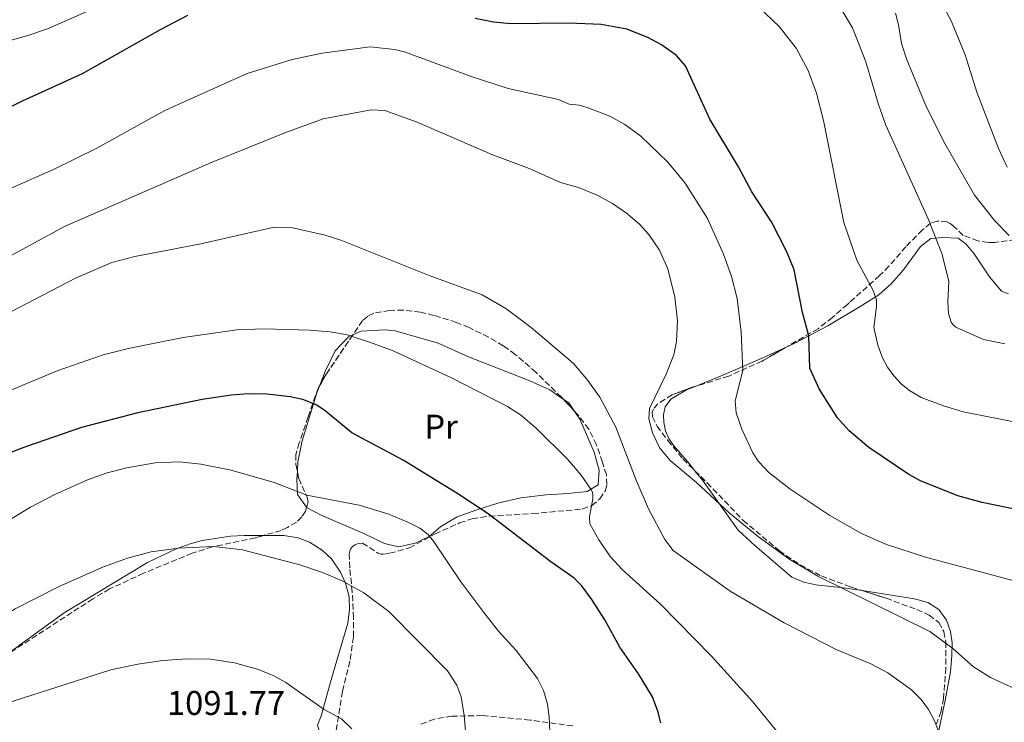
# Model space of a CAD drawing. Units: metres. Extents: x 647985 to 651438, y 4748532 to 4750920.
# Drawn here: x 650274 to 650561, y 4749233 to 4749437 of the extents above; entities that cross this region are included whole.
import ezdxf
from ezdxf.enums import TextEntityAlignment as Align

# ---------------------------------------------------------------- set-up
doc = ezdxf.new("R2010")
doc.units = ezdxf.units.M
doc.header["$MEASUREMENT"] = 0
doc.linetypes.add('DGN Style 3', pattern=[2.435890702152634, 1.739921930109024, -0.6959687720436097])
for name, color, linetype, lineweight in [('Cota de punto acotado terreno', 7, 'Continuous', 0), ('Curva de nivel directora', 30, 'Continuous', 30), ('Curva de nivel intermedia', 30, 'Continuous', 0), ('Etiqueta de uso rústico', 92, 'Continuous', 0), ('Línea de cambio de uso (parcela vista)', 92, 'Continuous', 0), ('Zona arbolada', 92, 'DGN Style 3', 0)]:
    doc.layers.add(name, color=color, linetype=linetype, lineweight=lineweight)
doc.styles.add('Style-Arial', font='arial.ttf')

msp = doc.modelspace()

# ---------------------------------------------------------------- linework, layer by layer
at = {"layer": 'Curva de nivel directora', "color": 30, "linetype": 'Continuous', "lineweight": 30, "flags": 128}
for points, elevation in [([(650323.0099999999, 4749438.61), (650315.019999999, 4749434.460000002), (650292.3099999997, 4749421.67), (650274.8300000004, 4749413.65), (650251.1699999988, 4749401.800000002)], 1050), ([(650323.0099999999, 4749438.61), (650315.019999999, 4749434.460000002), (650292.3099999997, 4749421.67), (650274.8300000004, 4749413.65), (650251.1699999988, 4749401.800000002)], 1050), ([(650564.4800000008, 4749294.689999999), (650554.5399999988, 4749296.720000002), (650547.4499999988, 4749298.660000003), (650536.5700000002, 4749302.980000002), (650533.1700000004, 4749304.890000001), (650521.5199999984, 4749312.760000001), (650515.8299999998, 4749317.62), (650512.4399999991, 4749321.34), (650507.0599999991, 4749329.82), (650504.3599999989, 4749335.810000001), (650504.0399999993, 4749345.27), (650502.2699999991, 4749352.04), (650499.75, 4749364.51), (650497.7000000003, 4749369.800000001), (650493.23, 4749378.54), (650487.4299999997, 4749387.300000002), (650483.5400000005, 4749394.500000002), (650475.1999999988, 4749408.449999999), (650468.1400000001, 4749424.03), (650465.4899999992, 4749427.03), (650461.1500000006, 4749430.140000002), (650457.1699999998, 4749432.24), (650450.9899999995, 4749434.720000002), (650443.5300000008, 4749436.010000002), (650434.0800000003, 4749436.380000004), (650417.1800000002, 4749436.25), (650412.2000000002, 4749436.699999999), (650406.8, 4749437.740000002)], 1050), ([(650564.4800000008, 4749294.689999999), (650554.5399999988, 4749296.720000002), (650547.4499999988, 4749298.660000003), (650536.5700000002, 4749302.980000002), (650533.1700000004, 4749304.890000001), (650521.5199999984, 4749312.760000001), (650515.8299999998, 4749317.62), (650512.4399999991, 4749321.34), (650507.0599999991, 4749329.82), (650504.3599999989, 4749335.810000001), (650504.0399999993, 4749345.27), (650502.2699999991, 4749352.04), (650499.75, 4749364.51), (650497.7000000003, 4749369.800000001), (650493.23, 4749378.54), (650487.4299999997, 4749387.300000002), (650483.5400000005, 4749394.500000002), (650475.1999999988, 4749408.449999999), (650468.1400000001, 4749424.03), (650465.4899999992, 4749427.03), (650461.1500000006, 4749430.140000002), (650457.1699999998, 4749432.24), (650450.9899999995, 4749434.720000002), (650443.5300000008, 4749436.010000002), (650434.0800000003, 4749436.380000004), (650417.1800000002, 4749436.25), (650412.2000000002, 4749436.699999999), (650406.8, 4749437.740000002)], 1050), ([(650460.9800000008, 4749232.520000001), (650460.0800000001, 4749235.890000001), (650458.4699999985, 4749240.060000001), (650454.4400000006, 4749246.720000001), (650448.9800000001, 4749254.57), (650444.6100000005, 4749262.51), (650440.8599999996, 4749268.42), (650437.8299999988, 4749272.49), (650435.6999999987, 4749274.600000001), (650428.8700000001, 4749279.390000002), (650410.64, 4749293.42), (650401.7799999998, 4749299.250000002), (650385.8499999996, 4749309.000000002), (650370.8699999994, 4749317.039999999), (650363.1400000001, 4749323.390000002), (650360.639999999, 4749325.080000001), (650356.8899999984, 4749326.640000002), (650352.9999999992, 4749327.529999999), (650346.0999999992, 4749328.32), (650340.7100000002, 4749328.369999999), (650335.719999999, 4749328.029999999), (650327.2599999988, 4749326.76), (650308.4700000001, 4749322.850000001), (650292.0399999992, 4749318.53), (650276.0199999996, 4749313.050000002), (650257.3400000001, 4749305.900000001)], 1075), ([(650460.9800000008, 4749232.520000001), (650460.0800000001, 4749235.890000001), (650458.4699999985, 4749240.060000001), (650454.4400000006, 4749246.720000001), (650448.9800000001, 4749254.57), (650444.6100000005, 4749262.51), (650440.8599999996, 4749268.42), (650437.8299999988, 4749272.49), (650435.6999999987, 4749274.600000001), (650428.8700000001, 4749279.390000002), (650410.64, 4749293.42), (650401.7799999998, 4749299.250000002), (650385.8499999996, 4749309.000000002), (650370.8699999994, 4749317.039999999), (650363.1400000001, 4749323.390000002), (650360.639999999, 4749325.080000001), (650356.8899999984, 4749326.640000002), (650352.9999999992, 4749327.529999999), (650346.0999999992, 4749328.32), (650340.7100000002, 4749328.369999999), (650335.719999999, 4749328.029999999), (650327.2599999988, 4749326.76), (650308.4700000001, 4749322.850000001), (650292.0399999992, 4749318.53), (650276.0199999996, 4749313.050000002), (650257.3400000001, 4749305.900000001)], 1075)]:
    msp.add_lwpolyline(points, dxfattribs=dict(at, elevation=elevation))
at = {"layer": 'Curva de nivel intermedia', "color": 30, "linetype": 'Continuous', "lineweight": 0, "flags": 128}
for points, elevation in [([(650515.3400000003, 4749512.159999999), (650515.0499999998, 4749504.699999998), (650515.5199999993, 4749499.019999999), (650516.5300000017, 4749492.999999999), (650518.4000000004, 4749487.289999999), (650522.6900000019, 4749479.359999998), (650527.0300000004, 4749472.63), (650529.7599999995, 4749466.880000001), (650545.6200000005, 4749436.91), (650549.7500000009, 4749426.869999999), (650553.0500000003, 4749416.300000002), (650559.320000002, 4749399.869999998), (650561.8900000004, 4749394.42)], 1030), ([(650515.3400000003, 4749512.159999999), (650515.0499999998, 4749504.699999998), (650515.5199999993, 4749499.019999999), (650516.5300000017, 4749492.999999999), (650518.4000000004, 4749487.289999999), (650522.6900000019, 4749479.359999998), (650527.0300000004, 4749472.63), (650529.7599999995, 4749466.880000001), (650545.6200000005, 4749436.91), (650549.7500000009, 4749426.869999999), (650553.0500000003, 4749416.300000002), (650559.320000002, 4749399.869999998), (650561.8900000004, 4749394.42)], 1030), ([(650464.8400000009, 4749504.52), (650469.6399999999, 4749503.27), (650473.1900000017, 4749501.490000002), (650481.9400000002, 4749494.98), (650485.2500000005, 4749491.300000001), (650488.44, 4749484.859999998), (650494.9100000008, 4749469.779999998), (650502.4299999999, 4749459.159999998), (650516.7999999999, 4749435.09), (650520.6800000002, 4749425.15), (650524.3799999994, 4749412.689999999), (650526.5499999998, 4749406.679999999), (650538.8400000011, 4749379.340000001), (650542.86, 4749369.249999999), (650544.8899999994, 4749361.230000001), (650544.5499999997, 4749355.23), (650544.7300000008, 4749351.83), (650545.5399999999, 4749349.279999999), (650546.1600000013, 4749348.460000002), (650546.9300000002, 4749347.8), (650555.0100000004, 4749344.25), (650561.1600000015, 4749342.930000001)], 1040), ([(650464.8400000009, 4749504.52), (650469.6399999999, 4749503.27), (650473.1900000017, 4749501.490000002), (650481.9400000002, 4749494.98), (650485.2500000005, 4749491.300000001), (650488.44, 4749484.859999998), (650494.9100000008, 4749469.779999998), (650502.4299999999, 4749459.159999998), (650516.7999999999, 4749435.09), (650520.6800000002, 4749425.15), (650524.3799999994, 4749412.689999999), (650526.5499999998, 4749406.679999999), (650538.8400000011, 4749379.340000001), (650542.86, 4749369.249999999), (650544.8899999994, 4749361.230000001), (650544.5499999997, 4749355.23), (650544.7300000008, 4749351.83), (650545.5399999999, 4749349.279999999), (650546.1600000013, 4749348.460000002), (650546.9300000002, 4749347.8), (650555.0100000004, 4749344.25), (650561.1600000015, 4749342.930000001)], 1040), ([(650255.9700000001, 4749426.99), (650276.7700000006, 4749432.909999999), (650282.1300000006, 4749434.76), (650324.4, 4749453.470000001), (650349.2000000017, 4749463.67), (650356.9300000009, 4749465.67), (650378.2700000001, 4749468.819999999), (650397.4600000014, 4749470.240000002), (650403.4500000017, 4749470.41)], 1045), ([(650255.9700000001, 4749426.99), (650276.7700000006, 4749432.909999999), (650282.1300000006, 4749434.76), (650324.4, 4749453.470000001), (650349.2000000017, 4749463.67), (650356.9300000009, 4749465.67), (650378.2700000001, 4749468.819999999), (650397.4600000014, 4749470.240000002), (650403.4500000017, 4749470.41)], 1045), ([(650489.5300000008, 4749441.080000001), (650495.3900000014, 4749435.48), (650500.3500000013, 4749429.179999998), (650503.9100000019, 4749422.609999999), (650506.2900000003, 4749416.050000001), (650508.3100000008, 4749408.09), (650514.280000001, 4749378.319999999), (650518.0800000008, 4749367.38), (650522.7700000001, 4749358.52), (650523.7500000015, 4749355.769999999), (650523.8000000005, 4749353.800000002), (650523.0499999997, 4749347.720000001), (650524.2000000007, 4749342.569999999), (650525.5799999997, 4749338.869999998), (650527.0100000004, 4749336.179999999), (650528.860000001, 4749333.59), (650531.0899999995, 4749331.199999999), (650533.4100000019, 4749329.300000002), (650536.8300000017, 4749327.34), (650543.2900000013, 4749324.84), (650549.02, 4749323.15), (650586.0400000014, 4749315.880000002)], 1045), ([(650489.5300000008, 4749441.080000001), (650495.3900000014, 4749435.48), (650500.3500000013, 4749429.179999998), (650503.9100000019, 4749422.609999999), (650506.2900000003, 4749416.050000001), (650508.3100000008, 4749408.09), (650514.280000001, 4749378.319999999), (650518.0800000008, 4749367.38), (650522.7700000001, 4749358.52), (650523.7500000015, 4749355.769999999), (650523.8000000005, 4749353.800000002), (650523.0499999997, 4749347.720000001), (650524.2000000007, 4749342.569999999), (650525.5799999997, 4749338.869999998), (650527.0100000004, 4749336.179999999), (650528.860000001, 4749333.59), (650531.0899999995, 4749331.199999999), (650533.4100000019, 4749329.300000002), (650536.8300000017, 4749327.34), (650543.2900000013, 4749324.84), (650549.02, 4749323.15), (650586.0400000014, 4749315.880000002)], 1045), ([(650529.2800000012, 4749439.34), (650530.2100000011, 4749435.98), (650531.0800000007, 4749430.49), (650532.4999999999, 4749426.009999999), (650538.0800000011, 4749412.619999998), (650543.3099999992, 4749402.019999999), (650552.3799999995, 4749386.33), (650558.2400000002, 4749378.810000001), (650562.4700000014, 4749374.529999998)], 1035), ([(650529.2800000012, 4749439.34), (650530.2100000011, 4749435.98), (650531.0800000007, 4749430.49), (650532.4999999999, 4749426.009999999), (650538.0800000011, 4749412.619999998), (650543.3099999992, 4749402.019999999), (650552.3799999995, 4749386.33), (650558.2400000002, 4749378.810000001), (650562.4700000014, 4749374.529999998)], 1035), ([(650587.9300000002, 4749267.449999999), (650538.07, 4749280.749999999), (650526.6700000005, 4749284.48), (650519.3900000006, 4749287.66), (650510.1799999994, 4749292.949999998), (650498.5200000006, 4749300.689999999), (650492.4400000009, 4749305.480000001), (650489.4200000013, 4749308.659999999), (650487.7400000005, 4749311.160000001), (650484.5199999994, 4749318.09), (650482.9300000003, 4749322.810000001), (650482.6399999997, 4749326.349999999), (650484.8500000003, 4749335.189999999), (650484.3099999994, 4749346.419999998), (650483.1600000005, 4749356.119999999), (650481.5100000009, 4749362.55), (650479.1799999997, 4749369.060000001), (650474.5700000006, 4749379.45), (650468.0700000008, 4749389.800000001), (650462.9700000001, 4749395.949999998), (650455.070000001, 4749403.489999999), (650450.4000000017, 4749406.9), (650446.0499999998, 4749409.27), (650439.4300000013, 4749411.88), (650437.1400000004, 4749412.509999998), (650434.1699999998, 4749412.789999997), (650431.100000001, 4749414.17), (650416.4200000003, 4749417.34), (650405.9800000018, 4749420.800000001), (650386.2100000017, 4749428.109999999), (650383.3000000016, 4749428.779999998), (650376.2100000017, 4749429.539999999), (650362.2000000014, 4749427.67), (650353.5300000012, 4749425.79), (650340.3400000014, 4749421.76), (650316.3300000011, 4749410.98), (650296.5200000006, 4749399.939999999), (650283.9600000011, 4749393.76), (650271.5600000003, 4749388.33)], 1055), ([(650587.9300000002, 4749267.449999999), (650538.07, 4749280.749999999), (650526.6700000005, 4749284.48), (650519.3900000006, 4749287.66), (650510.1799999994, 4749292.949999998), (650498.5200000006, 4749300.689999999), (650492.4400000009, 4749305.480000001), (650489.4200000013, 4749308.659999999), (650487.7400000005, 4749311.160000001), (650484.5199999994, 4749318.09), (650482.9300000003, 4749322.810000001), (650482.6399999997, 4749326.349999999), (650484.8500000003, 4749335.189999999), (650484.3099999994, 4749346.419999998), (650483.1600000005, 4749356.119999999), (650481.5100000009, 4749362.55), (650479.1799999997, 4749369.060000001), (650474.5700000006, 4749379.45), (650468.0700000008, 4749389.800000001), (650462.9700000001, 4749395.949999998), (650455.070000001, 4749403.489999999), (650450.4000000017, 4749406.9), (650446.0499999998, 4749409.27), (650439.4300000013, 4749411.88), (650437.1400000004, 4749412.509999998), (650434.1699999998, 4749412.789999997), (650431.100000001, 4749414.17), (650416.4200000003, 4749417.34), (650405.9800000018, 4749420.800000001), (650386.2100000017, 4749428.109999999), (650383.3000000016, 4749428.779999998), (650376.2100000017, 4749429.539999999), (650362.2000000014, 4749427.67), (650353.5300000012, 4749425.79), (650340.3400000014, 4749421.76), (650316.3300000011, 4749410.98), (650296.5200000006, 4749399.939999999), (650283.9600000011, 4749393.76), (650271.5600000003, 4749388.33)], 1055), ([(650568.0100000004, 4749240.649999999), (650556.9999999997, 4749245.720000002), (650552.0199999998, 4749248.759999999), (650546.0700000019, 4749254.11), (650539.3300000007, 4749259.099999999), (650506.65, 4749275.199999999), (650498.2800000014, 4749280.239999999), (650489.3499999996, 4749286.67), (650480.8700000016, 4749293.680000001), (650471.3299999996, 4749302.52), (650463.6100000016, 4749308.970000001), (650460.6600000011, 4749312.54), (650458.4999999999, 4749317.01), (650457.4300000013, 4749321.050000002), (650457.6600000015, 4749324.09), (650462.4500000017, 4749334.09), (650464.7100000014, 4749339.699999999), (650465.5300000017, 4749343.649999999), (650465.7800000019, 4749349.630000001), (650465.0399999998, 4749356.59), (650462.9600000011, 4749364.82), (650460.5100000014, 4749370.270000001), (650457.3900000011, 4749374.79), (650454.7000000001, 4749377.800000001), (650450.9699999995, 4749381.079999999), (650446.8200000009, 4749383.890000002), (650442.4100000008, 4749386.24), (650436.9000000012, 4749388.539999999), (650431.7300000011, 4749390.020000001), (650422.5900000016, 4749394.090000001), (650411.6799999994, 4749398.109999999), (650389.9300000012, 4749407.58), (650380.4699999995, 4749410.92), (650376.4800000021, 4749411.119999998), (650362.55, 4749408.51), (650351.3099999994, 4749404.49), (650330.2000000003, 4749395.859999998), (650287.1300000006, 4749377.15), (650266.9900000016, 4749366.27)], 1060), ([(650568.0100000004, 4749240.649999999), (650556.9999999997, 4749245.720000002), (650552.0199999998, 4749248.759999999), (650546.0700000019, 4749254.11), (650539.3300000007, 4749259.099999999), (650506.65, 4749275.199999999), (650498.2800000014, 4749280.239999999), (650489.3499999996, 4749286.67), (650480.8700000016, 4749293.680000001), (650471.3299999996, 4749302.52), (650463.6100000016, 4749308.970000001), (650460.6600000011, 4749312.54), (650458.4999999999, 4749317.01), (650457.4300000013, 4749321.050000002), (650457.6600000015, 4749324.09), (650462.4500000017, 4749334.09), (650464.7100000014, 4749339.699999999), (650465.5300000017, 4749343.649999999), (650465.7800000019, 4749349.630000001), (650465.0399999998, 4749356.59), (650462.9600000011, 4749364.82), (650460.5100000014, 4749370.270000001), (650457.3900000011, 4749374.79), (650454.7000000001, 4749377.800000001), (650450.9699999995, 4749381.079999999), (650446.8200000009, 4749383.890000002), (650442.4100000008, 4749386.24), (650436.9000000012, 4749388.539999999), (650431.7300000011, 4749390.020000001), (650422.5900000016, 4749394.090000001), (650411.6799999994, 4749398.109999999), (650389.9300000012, 4749407.58), (650380.4699999995, 4749410.92), (650376.4800000021, 4749411.119999998), (650362.55, 4749408.51), (650351.3099999994, 4749404.49), (650330.2000000003, 4749395.859999998), (650287.1300000006, 4749377.15), (650266.9900000016, 4749366.27)], 1060), ([(650266.3800000015, 4749349.630000001), (650290.5100000004, 4749362.230000001), (650300.9100000005, 4749366.640000001), (650307.6699999997, 4749368.449999998), (650326.9100000003, 4749372.109999999), (650348.2800000008, 4749376.949999999)], 1065), ([(650266.3800000015, 4749349.630000001), (650290.5100000004, 4749362.230000001), (650300.9100000005, 4749366.640000001), (650307.6699999997, 4749368.449999998), (650326.9100000003, 4749372.109999999), (650348.2800000008, 4749376.949999999)], 1065), ([(650348.2800000008, 4749376.949999999), (650353.2400000006, 4749376.84), (650363.1300000013, 4749374.650000001), (650367.7100000011, 4749373.149999999), (650393.3900000011, 4749362.829999999), (650408.8300000017, 4749357.230000001), (650415.7699999998, 4749353.260000001), (650423.1100000001, 4749347.679999999), (650435.3600000012, 4749337.359999999), (650439.370000001, 4749332.679999999), (650443.1300000006, 4749327.429999999), (650447.7999999999, 4749318.619999999), (650453.77, 4749303.179999999), (650457.3399999996, 4749294.88), (650462.0600000004, 4749285.92), (650464.5200000014, 4749282.749999999), (650481.1500000011, 4749270.859999998), (650496.88, 4749261.59), (650512.2699999993, 4749253.779999999), (650522.1399999999, 4749249.67), (650527.0900000008, 4749247.009999999), (650534.0199999998, 4749242.060000001), (650536.8300000017, 4749239.230000001), (650538.9599999995, 4749236.390000001), (650540.8000000013, 4749232.869999999), (650542.2600000009, 4749228.96)], 1065), ([(650348.2800000008, 4749376.949999999), (650353.2400000006, 4749376.84), (650363.1300000013, 4749374.650000001), (650367.7100000011, 4749373.149999999), (650393.3900000011, 4749362.829999999), (650408.8300000017, 4749357.230000001), (650415.7699999998, 4749353.260000001), (650423.1100000001, 4749347.679999999), (650435.3600000012, 4749337.359999999), (650439.370000001, 4749332.679999999), (650443.1300000006, 4749327.429999999), (650447.7999999999, 4749318.619999999), (650453.77, 4749303.179999999), (650457.3399999996, 4749294.88), (650462.0600000004, 4749285.92), (650464.5200000014, 4749282.749999999), (650481.1500000011, 4749270.859999998), (650496.88, 4749261.59), (650512.2699999993, 4749253.779999999), (650522.1399999999, 4749249.67), (650527.0900000008, 4749247.009999999), (650534.0199999998, 4749242.060000001), (650536.8300000017, 4749239.230000001), (650538.9599999995, 4749236.390000001), (650540.8000000013, 4749232.869999999), (650542.2600000009, 4749228.96)], 1065), ([(650268.4400000002, 4749328.139999999), (650285.0300000019, 4749335.109999998), (650298.4299999995, 4749339.76), (650306.1900000002, 4749341.710000001), (650321.7300000013, 4749344.779999998), (650337.3700000008, 4749347.069999998), (650345.3700000006, 4749347.310000001), (650358.5600000003, 4749346.98), (650364.5300000005, 4749346.480000001), (650369.4800000014, 4749345.529999998), (650376.320000001, 4749343.380000001), (650382.8800000013, 4749340.88), (650400.070000002, 4749332.980000001), (650416.2900000005, 4749324.699999999), (650420.0200000011, 4749322.23), (650424.5800000009, 4749318.369999999), (650433.8500000001, 4749309.25), (650437.6900000002, 4749304.660000001), (650440.5700000013, 4749300.57), (650440.9800000006, 4749299.699999998), (650441.1600000014, 4749298.749999999), (650441.1600000014, 4749297.75), (650440.1399999999, 4749292.479999999), (650440.2300000016, 4749290.499999999), (650442.82, 4749285.82), (650446.3100000012, 4749280.91), (650449.6999999998, 4749277.210000001), (650460.820000002, 4749267.060000001), (650475.7100000007, 4749251.890000001), (650487.7200000002, 4749238.59), (650495.9300000002, 4749228.600000001)], 1070), ([(650268.4400000002, 4749328.139999999), (650285.0300000019, 4749335.109999998), (650298.4299999995, 4749339.76), (650306.1900000002, 4749341.710000001), (650321.7300000013, 4749344.779999998), (650337.3700000008, 4749347.069999998), (650345.3700000006, 4749347.310000001), (650358.5600000003, 4749346.98), (650364.5300000005, 4749346.480000001), (650369.4800000014, 4749345.529999998), (650376.320000001, 4749343.380000001), (650382.8800000013, 4749340.88), (650400.070000002, 4749332.980000001), (650416.2900000005, 4749324.699999999), (650420.0200000011, 4749322.23), (650424.5800000009, 4749318.369999999), (650433.8500000001, 4749309.25), (650437.6900000002, 4749304.660000001), (650440.5700000013, 4749300.57), (650440.9800000006, 4749299.699999998), (650441.1600000014, 4749298.749999999), (650441.1600000014, 4749297.75), (650440.1399999999, 4749292.479999999), (650440.2300000016, 4749290.499999999), (650442.82, 4749285.82), (650446.3100000012, 4749280.91), (650449.6999999998, 4749277.210000001), (650460.820000002, 4749267.060000001), (650475.7100000007, 4749251.890000001), (650487.7200000002, 4749238.59), (650495.9300000002, 4749228.600000001)], 1070), ([(650238.0800000018, 4749271.679999999), (650277.24, 4749295.32), (650284.2800000008, 4749299.050000001), (650293.8699999996, 4749303.289999999), (650299.5400000004, 4749305.32), (650305.3400000007, 4749306.829999999), (650313.5700000006, 4749308.26), (650320.6100000015, 4749308.53), (650326.860000001, 4749307.859999999), (650335.6600000008, 4749306.09), (650348.2000000002, 4749302.550000001), (650357.7500000012, 4749298.869999999), (650372.9900000007, 4749295.91), (650381.640000001, 4749293.279999999), (650387.2000000019, 4749291.009999998), (650390.7100000011, 4749289.199999998), (650393.0800000004, 4749287.350000001), (650394.6699999997, 4749285.470000001), (650402.6900000017, 4749273.59), (650409.3100000002, 4749264.67), (650413.6599999998, 4749259.180000001), (650418.7699999993, 4749253.52), (650424.9400000008, 4749245.399999999), (650426.6999999998, 4749241.929999998), (650427.8600000021, 4749237.88), (650428.3800000007, 4749234.230000001), (650428.6500000011, 4749227.619999998)], 1080), ([(650238.0800000018, 4749271.679999999), (650277.24, 4749295.32), (650284.2800000008, 4749299.050000001), (650293.8699999996, 4749303.289999999), (650299.5400000004, 4749305.32), (650305.3400000007, 4749306.829999999), (650313.5700000006, 4749308.26), (650320.6100000015, 4749308.53), (650326.860000001, 4749307.859999999), (650335.6600000008, 4749306.09), (650348.2000000002, 4749302.550000001), (650357.7500000012, 4749298.869999999), (650372.9900000007, 4749295.91), (650381.640000001, 4749293.279999999), (650387.2000000019, 4749291.009999998), (650390.7100000011, 4749289.199999998), (650393.0800000004, 4749287.350000001), (650394.6699999997, 4749285.470000001), (650402.6900000017, 4749273.59), (650409.3100000002, 4749264.67), (650413.6599999998, 4749259.180000001), (650418.7699999993, 4749253.52), (650424.9400000008, 4749245.399999999), (650426.6999999998, 4749241.929999998), (650427.8600000021, 4749237.88), (650428.3800000007, 4749234.230000001), (650428.6500000011, 4749227.619999998)], 1080), ([(650206.6600000019, 4749229.42), (650220.5700000015, 4749235.849999999), (650244.2400000021, 4749248.949999999), (650272.7699999996, 4749265.67), (650285.3400000003, 4749272.13), (650298.0300000017, 4749277.710000001), (650305.5300000006, 4749280.449999999), (650312.4000000015, 4749282.28), (650320.3099999997, 4749283.399999999), (650330.5900000016, 4749283.88), (650339.0400000005, 4749282.869999997), (650355.7400000017, 4749278.539999999), (650362.3600000001, 4749276.29), (650367.91, 4749273.970000001), (650374.3899999999, 4749270.330000001), (650381.6699999998, 4749264.959999999), (650398.76, 4749247.680000001), (650401.5200000005, 4749243.460000002), (650402.7099999996, 4749240.100000001), (650403.6399999994, 4749234.57), (650404.4300000007, 4749225.58)], 1085), ([(650206.6600000019, 4749229.42), (650220.5700000015, 4749235.849999999), (650244.2400000021, 4749248.949999999), (650272.7699999996, 4749265.67), (650285.3400000003, 4749272.13), (650298.0300000017, 4749277.710000001), (650305.5300000006, 4749280.449999999), (650312.4000000015, 4749282.28), (650320.3099999997, 4749283.399999999), (650330.5900000016, 4749283.88), (650339.0400000005, 4749282.869999997), (650355.7400000017, 4749278.539999999), (650362.3600000001, 4749276.29), (650367.91, 4749273.970000001), (650374.3899999999, 4749270.330000001), (650381.6699999998, 4749264.959999999), (650398.76, 4749247.680000001), (650401.5200000005, 4749243.460000002), (650402.7099999996, 4749240.100000001), (650403.6399999994, 4749234.57), (650404.4300000007, 4749225.58)], 1085), ([(650228.2300000014, 4749227.070000002), (650269.7800000012, 4749237.980000001), (650300.6700000013, 4749247.9), (650308.5000000012, 4749249.559999999), (650315.8100000003, 4749250.609999999), (650322.9000000004, 4749251.180000001), (650329.7199999997, 4749251.03), (650336.6399999999, 4749249.930000001), (650343.6600000006, 4749248.039999999), (650348.1300000009, 4749246.13), (650351.6200000001, 4749244.189999998), (650362.8000000005, 4749236.4), (650367.8300000018, 4749233.619999998), (650370.8700000017, 4749230.75)], 1090), ([(650228.2300000014, 4749227.070000002), (650269.7800000012, 4749237.980000001), (650300.6700000013, 4749247.9), (650308.5000000012, 4749249.559999999), (650315.8100000003, 4749250.609999999), (650322.9000000004, 4749251.180000001), (650329.7199999997, 4749251.03), (650336.6399999999, 4749249.930000001), (650343.6600000006, 4749248.039999999), (650348.1300000009, 4749246.13), (650351.6200000001, 4749244.189999998), (650362.8000000005, 4749236.4), (650367.8300000018, 4749233.619999998), (650370.8700000017, 4749230.75)], 1090)]:
    msp.add_lwpolyline(points, dxfattribs=dict(at, elevation=elevation))
at = {"layer": 'Línea de cambio de uso (parcela vista)', "color": 92, "linetype": 'Continuous', "lineweight": 0, "extrusion": (0.02447257740153739, 0.03589772525628998, 0.9990557773601781), "elevation": 187475.27076005, "flags": 128}
msp.add_lwpolyline([(2137809.057188005, -4286466.445806216), (2137807.11022458, -4286466.445806216), (2137804.45777274, -4286465.42614931)], dxfattribs=at)
at = {"layer": 'Línea de cambio de uso (parcela vista)', "color": 92, "linetype": 'Continuous', "lineweight": 0}
for points in [[(650497.2717000004, 4749341.875600001, 1052.051200000002), (650499.8300000001, 4749343.02, 1051.389999999999), (650509.5899999999, 4749348.230000001, 1048.160000000003), (650519.04, 4749353.84, 1046.199999999997), (650524.4699999997, 4749357.279999999, 1044.75), (650528.0800000001, 4749360.460000001, 1043.240000000005), (650531.7000000002, 4749364.51, 1042.419999999998), (650536.5800000001, 4749371.33, 1041.559999999998), (650539.6600000003, 4749373.619999999, 1040.509999999995), (650543.04, 4749373.949999999, 1039.369999999995), (650547.5599999997, 4749373.76, 1038.600000000006), (650549.8200000003, 4749372.07, 1038.460000000006), (650552.2199999997, 4749369.17, 1038.419999999998), (650556.7100000001, 4749362.460000001, 1038.419999999998), (650560.1900000004, 4749358.350000001, 1038.369999999995), (650562.29, 4749357.550000001, 1038.369999999995)], [(650361.5530000003, 4749330.9354, 1074.081099999996), (650363.0599999997, 4749334.92, 1073.5), (650366.0199999996, 4749340.880000001, 1072.309999999998), (650369.9500000002, 4749345.029999999, 1070.220000000001), (650371.1942999996, 4749345.5799, 1069.687200000001)], [(650371.1942999996, 4749345.5799, 1069.687200000001), (650373.5700000003, 4749346.630000001, 1068.669999999998), (650380.5599999997, 4749347.039999999, 1068.759999999995), (650383.4800000006, 4749346.730000001, 1068.759999999995), (650396.0800000001, 4749343.16, 1069.309999999998), (650404.8300000001, 4749339.16, 1069.399999999994), (650422.7400000002, 4749332.189999999, 1069.029999999999), (650428.5499999998, 4749329.529999999, 1068.490000000005), (650432.4713000003, 4749326.856699999, 1068.490000000005)], [(650470.9491999998, 4749330.543600001, 1058.519899999999), (650478.29, 4749333.52, 1056.360000000001), (650489.7699999996, 4749338.52, 1053.990000000005), (650497.2717000004, 4749341.875600001, 1052.051200000002)], [(650354.9945, 4749305.740800001, 1078.995500000005), (650355.1500000004, 4749308.539999999, 1078.690000000002), (650356.3499999996, 4749314.680000001, 1077.050000000003), (650360.7000000002, 4749328.680000001, 1074.410000000003), (650361.5530000003, 4749330.9354, 1074.081099999996)], [(650470.8437999999, 4749305.960899999, 1059.600999999995), (650468.7999999998, 4749308.529999999, 1059.360000000001), (650464.5800000001, 4749313.32, 1059.910000000003), (650463.25, 4749315.4, 1060.270000000004), (650462.29, 4749317.640000001, 1060.550000000003), (650461.7599999999, 4749319.99, 1060.369999999995), (650461.7100000001, 4749322.25, 1060.639999999999), (650462.2400000002, 4749324.560000001, 1060.639999999999), (650463.7999999998, 4749326.779999999, 1060.369999999995), (650468.4000000004, 4749329.51, 1059.270000000004), (650470.9491999998, 4749330.543600001, 1058.519899999999)], [(650435.6978000002, 4749323.4242, 1068.534299999999), (650437.3700000001, 4749321.01, 1068.580000000002), (650441.4800000006, 4749311.390000001, 1068.580000000002), (650442.9600000001, 4749306.17, 1068.580000000002), (650442.6699999999, 4749301.859999999, 1069.399999999994), (650439.5, 4749299.91, 1070.309999999998), (650433.8899999997, 4749299.369999999, 1070.399999999994), (650427.4100000003, 4749298.960000001, 1071.580000000002), (650420.1399999997, 4749298.029999999, 1072.5), (650413.4600000001, 4749296.460000001, 1074.039999999994), (650407.2999999998, 4749294.52, 1075.229999999996), (650401.5800000001, 4749292.529999999, 1077.410000000003), (650396.8200000003, 4749289.74, 1078.960000000006), (650393.3700000001, 4749286.77, 1080.419999999998), (650389.3200000003, 4749284.869999999, 1080.789999999994), (650384.4600000001, 4749283.77, 1081.149999999994), (650380.3600000005, 4749284.710000001, 1081.149999999994), (650374.4000000004, 4749287.67, 1080.600000000006), (650362.1299999999, 4749292.92, 1080.240000000005), (650357.7081000004, 4749295.283600001, 1080.062699999995)], [(650357.7081000004, 4749295.283600001, 1080.062699999995), (650357.6399999997, 4749295.32, 1080.059999999998), (650355.0300000003, 4749298.99, 1079.600000000006), (650354.8700000001, 4749303.5, 1079.240000000005), (650354.9945, 4749305.740800001, 1078.995500000005)], [(650519.6278999997, 4749271.003599999, 1059.741299999994), (650514.1699999999, 4749271.850000001, 1059.910000000003), (650506.1299999999, 4749272.680000001, 1060.460000000006), (650502.6200000001, 4749273.439999999, 1060.589999999997), (650499.1600000003, 4749274.970000001, 1060.820000000007), (650488.3099999997, 4749284.16, 1060.820000000007), (650483.4699999997, 4749288.680000001, 1060.139999999999), (650473.04, 4749303.199999999, 1059.860000000001), (650470.8437999999, 4749305.960899999, 1059.600999999995)], [(650345.1961000003, 4749287.1053, 1084.0288), (650339.4600000001, 4749287.130000001, 1083.940000000002), (650335.4900000002, 4749286.91, 1084.350000000006), (650327.2400000002, 4749285.67, 1084.529999999999), (650323.7199999997, 4749284.66, 1084.669999999998), (650319.4900000002, 4749283.09, 1085.080000000002), (650311.2800000003, 4749279.189999999, 1085.440000000002), (650287.0099999999, 4749264.58, 1087.309999999998), (650276.4000000004, 4749256.890000001, 1087.580000000002), (650270.2302000001, 4749252.3036, 1088.095300000001)], [(650360.4000000004, 4749212.130000001, 1090.679999999993), (650362.4000000004, 4749216.460000001, 1091.229999999996), (650363.5199999996, 4749219.58, 1091.229999999996), (650364.1500000004, 4749222.869999999, 1091.229999999996), (650363.8399999999, 4749226.15, 1091.089999999997), (650362.9199999999, 4749228.210000001, 1091), (650361.4699999997, 4749229.930000001, 1090.960000000006), (650360.8899999997, 4749231.779999999, 1090.820000000007), (650361.9000000004, 4749234.529999999, 1090.229999999996), (650365.0899999999, 4749245.710000001, 1089), (650369.6900000004, 4749261.529999999, 1086.580000000002), (650370.2100000001, 4749265.550000001, 1086.309999999998), (650370.0999999996, 4749269.230000001, 1085.669999999998), (650368.9800000006, 4749273.180000001, 1085.080000000002), (650367.5300000003, 4749276.439999999, 1084.350000000006), (650364.9500000002, 4749280.26, 1084.029999999999), (650362.2400000002, 4749282.800000001, 1084.119999999995), (650358.5599999997, 4749285.140000001, 1083.990000000005), (650355.2199999997, 4749286.430000001, 1083.990000000005), (650351.0899999999, 4749287.08, 1084.119999999995), (650345.1961000003, 4749287.1053, 1084.0288)], [(650539.8799999999, 4749218.100000001, 1065.149999999994), (650541.4400000004, 4749228.01, 1065.190000000002), (650543.8499999996, 4749239.029999999, 1064.149999999994), (650545.3399999999, 4749247.300000001, 1061.229999999996), (650545.7400000002, 4749252.08, 1060.550000000003), (650545.7999999998, 4749255.84, 1059.639999999999), (650545.4000000004, 4749259.07, 1059.410000000003), (650544.2300000006, 4749262.4, 1059.460000000006), (650541.9299999997, 4749265.52, 1059.460000000006), (650538.75, 4749267.52, 1059.410000000003), (650534.8700000001, 4749268.640000001, 1059.270000000004), (650519.6278999997, 4749271.003599999, 1059.741299999994)]]:
    msp.add_polyline3d(points, dxfattribs=at)
at = {"layer": 'Zona arbolada', "color": 92, "linetype": 'DGN Style 3', "lineweight": 0, "extrusion": (-0.4561250642915209, 0.3907072016257529, 0.799561009756497), "elevation": 1559817.963959031, "flags": 128}
msp.add_lwpolyline([(-4030071.967205117, -2074790.388607579), (-4030058.199742694, -2074788.458489042), (-4030054.573079345, -2074787.631295383)], dxfattribs=at)
at = {"layer": 'Zona arbolada', "color": 92, "linetype": 'DGN Style 3', "lineweight": 0, "extrusion": (0.1711842809765408, -0.4631429418078591, 0.8695944787083846), "elevation": -2087337.415123557, "flags": 128}
msp.add_lwpolyline([(2256677.126733824, 3678272.023069247), (2256675.92621794, 3678272.099826162), (2256669.964241812, 3678272.059321194)], dxfattribs=at)
at = {"layer": 'Zona arbolada', "color": 92, "linetype": 'DGN Style 3', "lineweight": 0, "extrusion": (0.0675363106438015, -0.07184825236019665, 0.9951264620023977), "elevation": -296231.9729834717, "flags": 128}
msp.add_lwpolyline([(3726761.278172117, 3000439.590416434), (3726761.278172117, 3000444.324364124)], dxfattribs=at)
at = {"layer": 'Zona arbolada', "color": 92, "linetype": 'DGN Style 3', "lineweight": 0, "extrusion": (-0.0544090860422146, 0.2936820397046918, 0.9543534517729493), "elevation": 1360439.740933631, "flags": 128}
msp.add_lwpolyline([(-1504632.396041851, -4343288.257549757), (-1504632.396041851, -4343286.040123279)], dxfattribs=at)
at = {"layer": 'Zona arbolada', "color": 92, "linetype": 'DGN Style 3', "lineweight": 0}
for points in [[(650571.4900000002, 4749374.4, 1047), (650558.2699999996, 4749372.5, 1050.460000000006), (650556.3300000001, 4749372.449999999, 1050.789999999994), (650553.3600000005, 4749373.02, 1050.889999999999), (650549.0199999996, 4749374.57, 1050.970000000001), (650546.0099999999, 4749377.460000001, 1051.220000000001), (650545.25, 4749378.07, 1051.289999999994), (650544.3600000005, 4749378.52, 1051.369999999995), (650541.4600000001, 4749378.74, 1052.100000000006), (650539.5199999996, 4749378.100000001, 1052.770000000004), (650537.1699999999, 4749376.140000001, 1053.300000000003), (650532.3499999996, 4749371.26, 1054.190000000002), (650527.4199999999, 4749365.550000001, 1056.789999999994), (650524.6900000004, 4749362.84, 1057.940000000002), (650515.9600000001, 4749355.029999999, 1061.320000000007), (650515.2999999998, 4749354.460000001, 1061.610000000001), (650510.9500000002, 4749350.619999999, 1063.600000000006), (650506.75, 4749347.359999999, 1064.990000000005), (650490.4699999997, 4749337.939999999, 1067.759999999995), (650480.7199999997, 4749333.550000001, 1070.410000000003), (650469.7999999998, 4749330.189999999, 1070.770000000004), (650464.2199999997, 4749328.09, 1070.75), (650460.0899999999, 4749325.49, 1070.850000000006), (650458.75, 4749323.91, 1070.910000000003), (650458.4299999997, 4749323.07, 1070.940000000002), (650458.5199999996, 4749321.699999999, 1070.970000000001), (650459.8200000003, 4749319, 1071), (650462.9699999997, 4749314.779999999, 1071.169999999998), (650467.3700000001, 4749309.41, 1071.979999999996), (650474.4299999997, 4749302.4, 1072.309999999998), (650484.9500000002, 4749291.5, 1072.270000000004), (650495.4800000006, 4749282.630000001, 1072.509999999995), (650501.5599999997, 4749278.539999999, 1072.350000000006), (650507.7199999997, 4749275.289999999, 1071.619999999995), (650516.25, 4749272.08, 1070.820000000007), (650516.4800000006, 4749272, 1070.800000000003), (650526.5899999999, 4749268.800000001, 1070.039999999994), (650535.5300000003, 4749265.5, 1069.740000000005), (650539.1399999997, 4749263.9, 1069.699999999997), (650541.9900000002, 4749261.680000001, 1069.860000000001), (650543.4299999997, 4749259.060000001, 1070.539999999994), (650543.9800000006, 4749256.119999999, 1071.240000000005), (650544.04, 4749248.52, 1071.949999999997), (650543.2999999998, 4749239.600000001, 1072.850000000006), (650542.6299999999, 4749235.83, 1073.330000000002), (650541.2999999998, 4749232.15, 1074.080000000002)], [(650571.4900000002, 4749374.4, 1047), (650558.2699999996, 4749372.5, 1050.460000000006), (650556.3300000001, 4749372.449999999, 1050.789999999994), (650553.3600000005, 4749373.02, 1050.889999999999), (650549.0199999996, 4749374.57, 1050.970000000001), (650546.0099999999, 4749377.460000001, 1051.220000000001), (650545.25, 4749378.07, 1051.289999999994), (650544.3600000005, 4749378.52, 1051.369999999995), (650541.4600000001, 4749378.74, 1052.100000000006), (650539.5199999996, 4749378.100000001, 1052.770000000004), (650537.1699999999, 4749376.140000001, 1053.300000000003), (650532.3499999996, 4749371.26, 1054.190000000002), (650527.4199999999, 4749365.550000001, 1056.789999999994), (650524.6900000004, 4749362.84, 1057.940000000002), (650515.9600000001, 4749355.029999999, 1061.320000000007), (650515.2999999998, 4749354.460000001, 1061.610000000001), (650510.9500000002, 4749350.619999999, 1063.600000000006), (650506.75, 4749347.359999999, 1064.990000000005), (650497.2717000004, 4749341.875600001, 1066.602700000003)], [(650365.9100000003, 4749227.890000001, 1094.820000000007), (650368.1600000003, 4749241.640000001, 1093.399999999994), (650370.4000000004, 4749250.949999999, 1093.009999999995), (650371.3300000001, 4749257.600000001, 1092.990000000005), (650371.4000000004, 4749263.100000001, 1092.990000000005), (650370.9900000002, 4749270.550000001, 1092.809999999998), (650370.2800000003, 4749277.680000001, 1091.720000000001), (650370.1399999997, 4749281.67, 1092.110000000001), (650370.2000000002, 4749282.199999999, 1092.080000000002), (650370.5, 4749283.100000001, 1091.770000000004), (650371.0800000001, 4749283.83, 1091.210000000006), (650371.8399999999, 4749284.390000001, 1090.610000000001), (650372.7100000001, 4749284.77, 1090.160000000003), (650373.9500000002, 4749284.880000001, 1089.979999999996), (650378.4500000002, 4749281.970000001, 1089.860000000001), (650379.3799999999, 4749281.66, 1089.789999999994), (650379.9699999997, 4749281.65, 1089.710000000006), (650381.8899999997, 4749281.91, 1089.389999999999), (650387.6399999997, 4749283.470000001, 1088.309999999998), (650395.1200000001, 4749287.539999999, 1088.380000000005), (650402.2599999999, 4749290.74, 1086.910000000003), (650405.9699999997, 4749291.980000001, 1086.130000000005), (650410.8899999997, 4749292.689999999, 1085.119999999995), (650423.6100000005, 4749293.470000001, 1082.539999999994), (650438.0199999996, 4749294.77, 1080.070000000007), (650440.7999999998, 4749295.83, 1079.559999999998), (650443.2000000002, 4749297.74, 1079.059999999998), (650444.7400000002, 4749300.039999999, 1078.559999999998), (650445.2400000002, 4749301.9, 1077.850000000006), (650445.0700000003, 4749304.730000001, 1076.5), (650443.9199999999, 4749308.480000001, 1075.190000000002), (650442.1600000003, 4749313.51, 1074.979999999996), (650439.9600000001, 4749318.060000001, 1075.220000000001), (650436.6699999999, 4749322.390000001, 1075.690000000002), (650431.9699999997, 4749327.390000001, 1076.369999999995), (650424.5499999998, 4749334.619999999, 1076.880000000005), (650418.5099999999, 4749339.890000001, 1077.130000000005), (650415.0199999996, 4749342.41, 1077.210000000006), (650410.7100000001, 4749344.930000001, 1077.220000000001), (650405.04, 4749347.699999999, 1077.320000000007), (650401.3499999996, 4749349.210000001, 1077.75), (650394.7699999996, 4749351.25, 1079.080000000002), (650390.8700000001, 4749352.199999999, 1079.589999999997), (650385.8799999999, 4749352.789999999, 1079.669999999998), (650381.8700000001, 4749352.710000001, 1079.820000000007), (650377.3200000003, 4749351.890000001, 1080.679999999993), (650375.5, 4749351.039999999, 1081.149999999994), (650374.0199999996, 4749349.74, 1081.479999999996), (650363.4100000003, 4749334.119999999, 1083.059999999998), (650361.1299999999, 4749330.210000001, 1083.669999999998), (650358.1200000001, 4749321.640000001, 1086.25), (650355.5499999998, 4749314.07, 1086.619999999995), (650354.5899999999, 4749310.720000001, 1087.240000000005), (650354.5999999996, 4749307.869999999, 1088.190000000002), (650355.3799999999, 4749303.66, 1089.529999999999), (650357.8899999997, 4749298.210000001, 1090.839999999997), (650358.1299999999, 4749296.859999999, 1091.169999999998), (650357.4100000003, 4749294.17, 1091.880000000005), (650356.2599999999, 4749292.49, 1092.369999999995), (650354.7100000001, 4749291.01, 1092.830000000002), (650352.1699999999, 4749289.430000001, 1093.199999999997), (650350.3200000003, 4749288.58, 1093.080000000002), (650342.7800000003, 4749286.41, 1091.880000000005), (650330.2699999996, 4749283.779999999, 1092.800000000003), (650324.3399999999, 4749281.91, 1093.130000000005), (650310.1900000004, 4749276.08, 1093.789999999994), (650300.2599999999, 4749271.5, 1095.149999999994), (650295.4000000004, 4749268.600000001, 1095.389999999999), (650249.5899999999, 4749238.939999999, 1095.949999999997)], [(650432.4713000003, 4749326.856699999, 1076.297500000001), (650431.9699999997, 4749327.390000001, 1076.369999999995), (650424.5499999998, 4749334.619999999, 1076.880000000005), (650418.5099999999, 4749339.890000001, 1077.130000000005), (650415.0199999996, 4749342.41, 1077.210000000006), (650410.7100000001, 4749344.930000001, 1077.220000000001), (650405.04, 4749347.699999999, 1077.320000000007), (650401.3499999996, 4749349.210000001, 1077.75), (650394.7699999996, 4749351.25, 1079.080000000002), (650390.8700000001, 4749352.199999999, 1079.589999999997), (650385.8799999999, 4749352.789999999, 1079.669999999998), (650381.8700000001, 4749352.710000001, 1079.820000000007), (650377.3200000003, 4749351.890000001, 1080.679999999993), (650375.5, 4749351.039999999, 1081.149999999994), (650374.0199999996, 4749349.74, 1081.479999999996), (650371.1942999996, 4749345.5799, 1081.900800000003)], [(650497.2717000004, 4749341.875600001, 1066.602700000003), (650490.4699999997, 4749337.939999999, 1067.759999999995), (650480.7199999997, 4749333.550000001, 1070.410000000003), (650470.9491999998, 4749330.543600001, 1070.732099999994)], [(650361.5530000003, 4749330.9354, 1083.556800000006), (650361.1299999999, 4749330.210000001, 1083.669999999998), (650358.1200000001, 4749321.640000001, 1086.25), (650355.5499999998, 4749314.07, 1086.619999999995), (650354.5899999999, 4749310.720000001, 1087.240000000005), (650354.5999999996, 4749307.869999999, 1088.190000000002), (650354.9945, 4749305.740800001, 1088.867700000003)], [(650464.2199999997, 4749328.09, 1070.75), (650460.0899999999, 4749325.49, 1070.850000000006), (650458.75, 4749323.91, 1070.910000000003), (650458.4299999997, 4749323.07, 1070.940000000002), (650458.5199999996, 4749321.699999999, 1070.970000000001), (650459.8200000003, 4749319, 1071), (650462.9699999997, 4749314.779999999, 1071.169999999998), (650467.3700000001, 4749309.41, 1071.979999999996), (650470.8437999999, 4749305.960899999, 1072.142399999997)], [(650365.9100000003, 4749227.890000001, 1094.820000000007), (650368.1600000003, 4749241.640000001, 1093.399999999994), (650370.4000000004, 4749250.949999999, 1093.009999999995), (650371.3300000001, 4749257.600000001, 1092.990000000005), (650371.4000000004, 4749263.100000001, 1092.990000000005), (650370.9900000002, 4749270.550000001, 1092.809999999998), (650370.2800000003, 4749277.680000001, 1091.720000000001), (650370.1399999997, 4749281.67, 1092.110000000001), (650370.2000000002, 4749282.199999999, 1092.080000000002), (650370.5, 4749283.100000001, 1091.770000000004), (650371.0800000001, 4749283.83, 1091.210000000006), (650371.8399999999, 4749284.390000001, 1090.610000000001), (650372.7100000001, 4749284.77, 1090.160000000003), (650373.9500000002, 4749284.880000001, 1089.979999999996), (650378.4500000002, 4749281.970000001, 1089.860000000001), (650379.3799999999, 4749281.66, 1089.789999999994), (650379.9699999997, 4749281.65, 1089.710000000006), (650381.8899999997, 4749281.91, 1089.389999999999), (650387.6399999997, 4749283.470000001, 1088.309999999998), (650395.1200000001, 4749287.539999999, 1088.380000000005), (650402.2599999999, 4749290.74, 1086.910000000003), (650405.9699999997, 4749291.980000001, 1086.130000000005), (650410.8899999997, 4749292.689999999, 1085.119999999995), (650423.6100000005, 4749293.470000001, 1082.539999999994), (650438.0199999996, 4749294.77, 1080.070000000007), (650440.7999999998, 4749295.83, 1079.559999999998), (650443.2000000002, 4749297.74, 1079.059999999998), (650444.7400000002, 4749300.039999999, 1078.559999999998), (650445.2400000002, 4749301.9, 1077.850000000006), (650445.0700000003, 4749304.730000001, 1076.5), (650443.9199999999, 4749308.480000001, 1075.190000000002), (650442.1600000003, 4749313.51, 1074.979999999996), (650439.9600000001, 4749318.060000001, 1075.220000000001), (650436.6699999999, 4749322.390000001, 1075.690000000002), (650435.6978000002, 4749323.4242, 1075.830700000006)], [(650470.8437999999, 4749305.960899999, 1072.142399999997), (650474.4299999997, 4749302.4, 1072.309999999998), (650484.9500000002, 4749291.5, 1072.270000000004), (650495.4800000006, 4749282.630000001, 1072.509999999995), (650501.5599999997, 4749278.539999999, 1072.350000000006), (650507.7199999997, 4749275.289999999, 1071.619999999995), (650516.25, 4749272.08, 1070.820000000007), (650516.4800000006, 4749272, 1070.800000000003), (650519.6278999997, 4749271.003599999, 1070.563399999999)], [(650355.3799999999, 4749303.66, 1089.529999999999), (650357.8899999997, 4749298.210000001, 1090.839999999997), (650358.1299999999, 4749296.859999999, 1091.169999999998), (650357.7081000004, 4749295.283600001, 1091.5861)], [(650357.7081000004, 4749295.283600001, 1091.5861), (650357.4100000003, 4749294.17, 1091.880000000005), (650356.2599999999, 4749292.49, 1092.369999999995), (650354.7100000001, 4749291.01, 1092.830000000002), (650352.1699999999, 4749289.430000001, 1093.199999999997), (650350.3200000003, 4749288.58, 1093.080000000002), (650345.1961000003, 4749287.1053, 1092.264500000005)], [(650345.1961000003, 4749287.1053, 1092.264500000005), (650342.7800000003, 4749286.41, 1091.880000000005), (650330.2699999996, 4749283.779999999, 1092.800000000003), (650324.3399999999, 4749281.91, 1093.130000000005), (650310.1900000004, 4749276.08, 1093.789999999994), (650300.2599999999, 4749271.5, 1095.149999999994), (650295.4000000004, 4749268.600000001, 1095.389999999999), (650270.2302000001, 4749252.3036, 1095.697700000004)], [(650519.6278999997, 4749271.003599999, 1070.563399999999), (650526.5899999999, 4749268.800000001, 1070.039999999994), (650535.5300000003, 4749265.5, 1069.740000000005), (650539.1399999997, 4749263.9, 1069.699999999997), (650541.9900000002, 4749261.680000001, 1069.860000000001), (650543.4299999997, 4749259.060000001, 1070.539999999994), (650543.9800000006, 4749256.119999999, 1071.240000000005), (650544.04, 4749248.52, 1071.949999999997), (650543.2999999998, 4749239.600000001, 1072.850000000006), (650542.6299999999, 4749235.83, 1073.330000000002), (650541.2999999998, 4749232.15, 1074.080000000002)], [(650435.2800000003, 4749231.57, 1087.470000000001), (650422.8200000003, 4749233.279999999, 1090.080000000002), (650408.9800000006, 4749234.58, 1090.710000000006), (650400.0199999996, 4749234.380000001, 1091.520000000004), (650394.9000000004, 4749233.560000001, 1092), (650390.7699999996, 4749231.980000001, 1092.449999999997)], [(650435.2800000003, 4749231.57, 1087.470000000001), (650422.8200000003, 4749233.279999999, 1090.080000000002), (650408.9800000006, 4749234.58, 1090.710000000006), (650400.0199999996, 4749234.380000001, 1091.520000000004), (650394.9000000004, 4749233.560000001, 1092), (650390.7699999996, 4749231.980000001, 1092.449999999997)]]:
    msp.add_polyline3d(points, dxfattribs=at)

# ---------------------------------------------------------------- texts
at = {"layer": 'Cota de punto acotado terreno', "color": 7, "linetype": 'Continuous', "lineweight": 0, "style": 'Style-Arial'}
msp.add_text('1091.77', height=7.000000000000002, dxfattribs=at).set_placement((650316.9899999987, 4749234.770000001, 1091.770000000004))
msp.add_text('1091.77', height=7.000000000000002, dxfattribs=at).set_placement((650316.9899999987, 4749234.770000001, 1091.770000000004))
at = {"layer": 'Etiqueta de uso rústico', "color": 92, "linetype": 'Continuous', "lineweight": 0, "style": 'Style-Arial'}
msp.add_text('Pr', height=7.000000000000002, dxfattribs=at).set_placement((650396.8954566073, 4749318.780010001, 1072.759999999995), align=Align.MIDDLE_CENTER)

doc.saveas('drawing.dxf')
